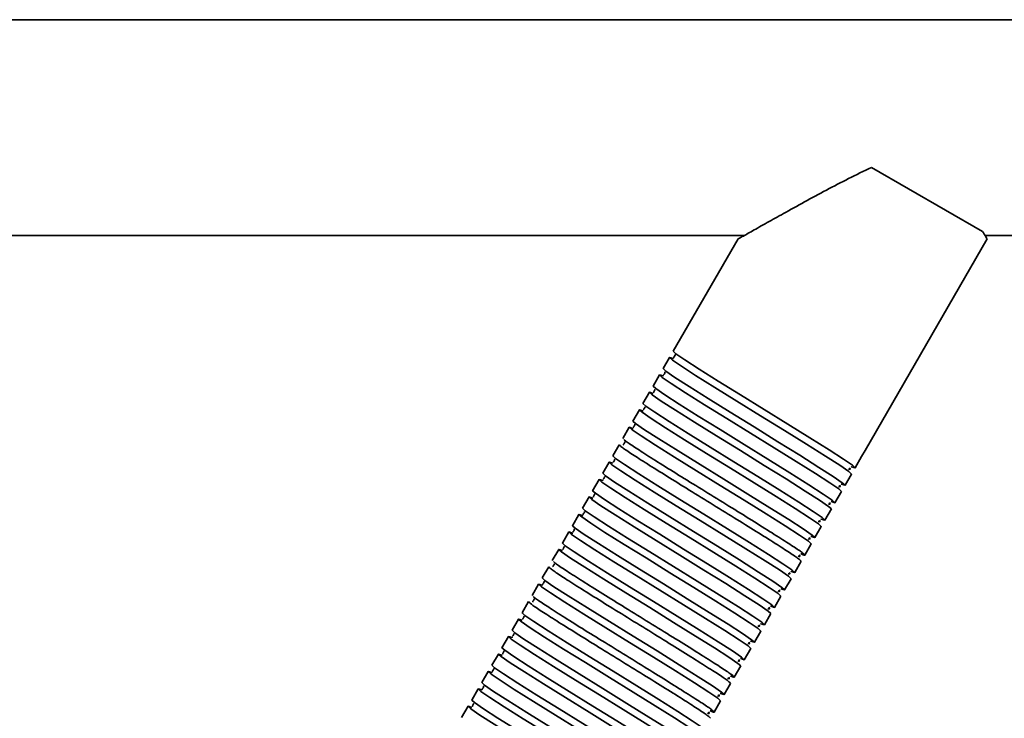
# Model space of a CAD drawing. Units: millimetres. Extents: x -228 to 6786, y 1978 to 3613.
# Drawn here: x 662 to 799, y 2756 to 2853 of the extents above; entities that cross this region are included whole.
import ezdxf
from ezdxf.enums import TextEntityAlignment as Align

# ---------------------------------------------------------------- set-up
doc = ezdxf.new("R2010")
doc.units = ezdxf.units.MM
doc.layers.add('FR - Functional Rig Kit', color=7, linetype='Continuous')
doc.styles.add('Annotative', font='arial.ttf')

# ---------------------------------------------------------------- blocks, each defined once
blk = doc.blocks.new('A$C8a99f755')
at = {"color": 7, "linetype": 'Continuous', "lineweight": 35}
for p, q in [((1076.5, 873.94), (421.5, 873.94)), ((1023.56, 844.48), (1008.1, 853.41)), ((863.48, 843.94), (990.45, 843.94)), ((989.57, 843.47), (980.56, 827.85)), ((1007.24, 814.07), (1024.21, 843.46)), ((1023.89, 843.94), (1049.52, 843.94)), ((980.06, 826.99), (979.16, 825.43)), ((978.66, 824.56), (977.76, 823)), ((977.26, 822.14), (976.36, 820.58)), ((975.86, 819.71), (974.96, 818.15)), ((974.46, 817.29), (973.56, 815.73)), ((973.06, 814.86), (972.16, 813.3)), ((1005.84, 811.64), (1006.74, 813.2)), ((1007.24, 814.07), (1006.74, 813.2)), ((971.66, 812.44), (970.76, 810.88)), ((1004.44, 809.22), (1005.34, 810.78)), ((970.26, 810.01), (969.36, 808.45)), ((968.86, 807.59), (967.96, 806.03)), ((1003.04, 806.79), (1003.94, 808.35)), ((967.46, 805.16), (966.56, 803.6)), ((1001.64, 804.37), (1002.54, 805.93)), ((1000.24, 801.94), (1001.14, 803.5)), ((966.06, 802.74), (965.16, 801.18)), ((998.84, 799.52), (999.74, 801.08)), ((964.66, 800.31), (963.76, 798.76)), ((963.26, 797.89), (962.36, 796.33)), ((997.44, 797.09), (998.34, 798.65)), ((961.86, 795.46), (960.96, 793.91)), ((996.04, 794.67), (996.94, 796.23)), ((994.64, 792.24), (995.54, 793.8)), ((960.46, 793.04), (959.56, 791.48)), ((993.24, 789.82), (994.14, 791.38)), ((959.06, 790.61), (958.16, 789.06)), ((957.66, 788.19), (956.76, 786.63)), ((991.84, 787.39), (992.74, 788.95)), ((956.26, 785.76), (955.36, 784.21)), ((990.44, 784.97), (991.34, 786.53)), ((989.04, 782.54), (989.94, 784.1)), ((954.86, 783.34), (953.96, 781.78)), ((987.64, 780.12), (988.54, 781.68)), ((953.46, 780.92), (952.56, 779.36)), ((986.24, 777.69), (987.14, 779.25)), ((952.06, 778.49), (951.16, 776.93))]:
    blk.add_line(p, q, dxfattribs=at)
at = {"color": 7, "linetype": 'Continuous', "lineweight": 35, "flags": 128}
for points in [[(980.59, 826.82), (980.56, 826.83), (980.06, 826.99), (980.44, 826.63), (981.69, 825.78), (983.68, 824.49), (986.33, 822.83), (989.39, 820.93), (992.7, 818.88), (996.01, 816.83), (999.07, 814.94), (1001.72, 813.27), (1003.71, 811.99), (1004.96, 811.13), (1005.34, 810.78), (1005.34, 810.78)], [(1005.3, 811.81), (1005.34, 811.8), (1005.84, 811.64), (1005.46, 812), (1004.21, 812.85), (1002.22, 814.13), (999.57, 815.8), (996.51, 817.7), (993.2, 819.75), (989.89, 821.8), (986.83, 823.69), (984.18, 825.36), (982.19, 826.64), (980.94, 827.5), (980.56, 827.85), (980.56, 827.85)], [(1003.9, 809.39), (1003.94, 809.37), (1004.44, 809.22), (1004.06, 809.57), (1002.81, 810.43), (1000.82, 811.71), (998.17, 813.38), (995.11, 815.27), (991.8, 817.32), (988.49, 819.37), (985.43, 821.27), (982.78, 822.94), (980.79, 824.22), (979.54, 825.07), (979.16, 825.43), (979.16, 825.43)], [(979.19, 824.4), (979.16, 824.41), (978.66, 824.56), (979.04, 824.21), (980.29, 823.35), (982.28, 822.07), (984.93, 820.4), (987.99, 818.5), (991.3, 816.46), (994.61, 814.41), (997.67, 812.51), (1000.32, 810.84), (1002.31, 809.56), (1003.56, 808.71), (1003.94, 808.35), (1003.94, 808.35)], [(1002.5, 806.96), (1002.54, 806.95), (1003.04, 806.79), (1002.66, 807.15), (1001.41, 808), (999.42, 809.28), (996.77, 810.95), (993.71, 812.85), (990.4, 814.9), (987.09, 816.95), (984.03, 818.84), (981.38, 820.51), (979.39, 821.79), (978.14, 822.65), (977.76, 823), (977.76, 823)], [(977.79, 821.97), (977.76, 821.98), (977.26, 822.14), (977.64, 821.78), (978.89, 820.93), (980.88, 819.64), (983.53, 817.98), (986.59, 816.08), (989.9, 814.03), (993.21, 811.98), (996.27, 810.09), (998.92, 808.42), (1000.91, 807.14), (1002.16, 806.28), (1002.54, 805.93), (1002.54, 805.93)], [(976.39, 819.55), (976.36, 819.56), (975.86, 819.71), (976.24, 819.36), (977.49, 818.5), (979.48, 817.22), (982.13, 815.55), (985.19, 813.65), (988.5, 811.61), (991.81, 809.56), (994.87, 807.66), (997.52, 805.99), (999.51, 804.71), (1000.76, 803.86), (1001.14, 803.5), (1001.14, 803.5)], [(1001.1, 804.54), (1001.14, 804.52), (1001.64, 804.37), (1001.26, 804.72), (1000.01, 805.58), (998.02, 806.86), (995.37, 808.53), (992.31, 810.43), (989, 812.47), (985.69, 814.52), (982.63, 816.42), (979.98, 818.09), (977.99, 819.37), (976.74, 820.22), (976.36, 820.58), (976.36, 820.58)], [(974.99, 817.12), (974.96, 817.13), (974.46, 817.29), (974.84, 816.93), (976.09, 816.08), (978.08, 814.79), (980.73, 813.13), (983.79, 811.23), (987.1, 809.18), (990.41, 807.13), (993.47, 805.24), (996.12, 803.57), (998.11, 802.29), (999.36, 801.43), (999.74, 801.08), (999.74, 801.08)], [(999.7, 802.11), (999.74, 802.1), (1000.24, 801.94), (999.86, 802.3), (998.61, 803.15), (996.62, 804.44), (993.97, 806.1), (990.91, 808), (987.6, 810.05), (984.29, 812.1), (981.23, 813.99), (978.58, 815.66), (976.59, 816.94), (975.34, 817.8), (974.96, 818.15), (974.96, 818.15)], [(996.9, 797.26), (996.94, 797.25), (997.44, 797.09), (997.06, 797.45), (995.81, 798.3), (993.82, 799.59), (991.17, 801.25), (988.11, 803.15), (984.8, 805.2), (981.49, 807.25), (978.43, 809.14), (975.78, 810.81), (973.79, 812.09), (972.54, 812.95), (972.16, 813.3), (972.16, 813.3)], [(972.19, 812.27), (972.16, 812.28), (971.66, 812.44), (972.04, 812.08), (973.29, 811.23), (975.28, 809.94), (977.93, 808.28), (980.99, 806.38), (984.3, 804.33), (987.61, 802.28), (990.67, 800.39), (993.32, 798.72), (995.31, 797.44), (996.56, 796.58), (996.94, 796.23), (996.94, 796.23)], [(995.5, 794.84), (995.54, 794.82), (996.04, 794.67), (995.66, 795.02), (994.41, 795.88), (992.42, 797.16), (989.77, 798.83), (986.71, 800.73), (983.4, 802.77), (980.09, 804.82), (977.03, 806.72), (974.38, 808.39), (972.39, 809.67), (971.14, 810.52), (970.76, 810.88), (970.76, 810.88)], [(970.79, 809.85), (970.76, 809.86), (970.26, 810.01), (970.64, 809.66), (971.89, 808.8), (973.88, 807.52), (976.53, 805.85), (979.59, 803.96), (982.9, 801.91), (986.21, 799.86), (989.27, 797.96), (991.92, 796.29), (993.91, 795.01), (995.16, 794.16), (995.54, 793.8), (995.54, 793.8)], [(969.39, 807.42), (969.36, 807.43), (968.86, 807.59), (969.24, 807.23), (970.49, 806.38), (972.48, 805.1), (975.13, 803.43), (978.19, 801.53), (981.5, 799.48), (984.81, 797.43), (987.87, 795.54), (990.52, 793.87), (992.51, 792.59), (993.76, 791.73), (994.14, 791.38), (994.14, 791.38)], [(994.1, 792.42), (994.14, 792.4), (994.64, 792.24), (994.26, 792.6), (993.01, 793.45), (991.02, 794.74), (988.37, 796.4), (985.31, 798.3), (982, 800.35), (978.69, 802.4), (975.63, 804.29), (972.98, 805.96), (970.99, 807.24), (969.74, 808.1), (969.36, 808.45), (969.36, 808.45)], [(992.7, 789.99), (992.74, 789.97), (993.24, 789.82), (992.86, 790.17), (991.61, 791.03), (989.62, 792.31), (986.97, 793.98), (983.91, 795.88), (980.6, 797.92), (977.29, 799.97), (974.23, 801.87), (971.58, 803.54), (969.59, 804.82), (968.34, 805.67), (967.96, 806.03), (967.96, 806.03)], [(967.99, 805), (967.96, 805.01), (967.46, 805.16), (967.84, 804.81), (969.09, 803.95), (971.08, 802.67), (973.73, 801), (976.79, 799.11), (980.1, 797.06), (983.41, 795.01), (986.47, 793.11), (989.12, 791.44), (991.11, 790.16), (992.36, 789.31), (992.74, 788.95), (992.74, 788.95)], [(991.3, 787.57), (991.34, 787.55), (991.84, 787.39), (991.46, 787.75), (990.21, 788.6), (988.22, 789.89), (985.57, 791.55), (982.51, 793.45), (979.2, 795.5), (975.89, 797.55), (972.83, 799.44), (970.18, 801.11), (968.19, 802.39), (966.94, 803.25), (966.56, 803.6), (966.56, 803.6)], [(966.59, 802.57), (966.56, 802.58), (966.06, 802.74), (966.44, 802.38), (967.69, 801.53), (969.68, 800.25), (972.33, 798.58), (975.39, 796.68), (978.7, 794.63), (982.01, 792.59), (985.07, 790.69), (987.72, 789.02), (989.71, 787.74), (990.96, 786.88), (991.34, 786.53), (991.34, 786.53)], [(989.9, 785.14), (989.94, 785.12), (990.44, 784.97), (990.06, 785.32), (988.81, 786.18), (986.82, 787.46), (984.17, 789.13), (981.11, 791.03), (977.8, 793.07), (974.49, 795.12), (971.43, 797.02), (968.78, 798.69), (966.79, 799.97), (965.54, 800.82), (965.16, 801.18), (965.16, 801.18)], [(965.19, 800.15), (965.16, 800.16), (964.66, 800.31), (965.04, 799.96), (966.29, 799.1), (968.28, 797.82), (970.93, 796.15), (973.99, 794.26), (977.3, 792.21), (980.61, 790.16), (983.67, 788.26), (986.32, 786.6), (988.31, 785.31), (989.56, 784.46), (989.94, 784.1), (989.94, 784.1)], [(962.39, 795.3), (962.36, 795.31), (961.86, 795.46), (962.24, 795.11), (963.49, 794.25), (965.48, 792.97), (968.13, 791.3), (971.19, 789.41), (974.5, 787.36), (977.81, 785.31), (980.87, 783.41), (983.52, 781.75), (985.51, 780.46), (986.76, 779.61), (987.14, 779.25), (987.14, 779.25)], [(987.1, 780.29), (987.14, 780.27), (987.64, 780.12), (987.26, 780.47), (986.01, 781.33), (984.02, 782.61), (981.37, 784.28), (978.31, 786.18), (975, 788.22), (971.69, 790.27), (968.63, 792.17), (965.98, 793.84), (963.99, 795.12), (962.74, 795.98), (962.36, 796.33), (962.36, 796.33)], [(984.3, 775.44), (984.34, 775.42), (984.84, 775.27), (984.46, 775.62), (983.21, 776.48), (981.22, 777.76), (978.57, 779.43), (975.51, 781.33), (972.2, 783.37), (968.89, 785.42), (965.83, 787.32), (963.18, 788.99), (961.19, 790.27), (959.94, 791.13), (959.56, 791.48), (959.56, 791.48)], [(959.59, 790.45), (959.56, 790.46), (959.06, 790.61), (959.44, 790.26), (960.69, 789.4), (962.68, 788.12), (965.33, 786.45), (968.39, 784.56), (971.7, 782.51), (975.01, 780.46), (978.07, 778.56), (980.72, 776.9), (982.71, 775.61), (983.96, 774.76), (984.34, 774.4), (984.34, 774.4)], [(958.19, 788.02), (958.16, 788.04), (957.66, 788.19), (958.04, 787.83), (959.29, 786.98), (961.28, 785.7), (963.93, 784.03), (966.99, 782.13), (970.3, 780.08), (973.61, 778.04), (976.67, 776.14), (979.32, 774.47), (981.31, 773.19), (982.56, 772.33), (982.94, 771.98), (982.94, 771.98)], [(982.9, 773.02), (982.94, 773), (983.44, 772.84), (983.06, 773.2), (981.81, 774.05), (979.82, 775.34), (977.17, 777), (974.11, 778.9), (970.8, 780.95), (967.49, 783), (964.43, 784.9), (961.78, 786.56), (959.79, 787.84), (958.54, 788.7), (958.16, 789.06), (958.16, 789.06)], [(956.79, 785.6), (956.76, 785.61), (956.26, 785.76), (956.64, 785.41), (957.89, 784.55), (959.88, 783.27), (962.53, 781.6), (965.59, 779.71), (968.9, 777.66), (972.21, 775.61), (975.27, 773.71), (977.92, 772.05), (979.91, 770.76), (981.16, 769.91), (981.54, 769.55), (981.54, 769.55)], [(981.5, 770.59), (981.54, 770.57), (982.04, 770.42), (981.66, 770.77), (980.41, 771.63), (978.42, 772.91), (975.77, 774.58), (972.71, 776.48), (969.4, 778.52), (966.09, 780.57), (963.03, 782.47), (960.38, 784.14), (958.39, 785.42), (957.14, 786.28), (956.76, 786.63), (956.76, 786.63)], [(980.1, 768.17), (980.14, 768.15), (980.64, 767.99), (980.26, 768.35), (979.01, 769.21), (977.02, 770.49), (974.37, 772.15), (971.31, 774.05), (968, 776.1), (964.69, 778.15), (961.63, 780.05), (958.98, 781.71), (956.99, 782.99), (955.74, 783.85), (955.36, 784.21), (955.36, 784.21)], [(955.39, 783.17), (955.36, 783.19), (954.86, 783.34), (955.24, 782.98), (956.49, 782.13), (958.48, 780.85), (961.13, 779.18), (964.19, 777.28), (967.5, 775.23), (970.81, 773.19), (973.87, 771.29), (976.52, 769.62), (978.51, 768.34), (979.76, 767.48), (980.14, 767.13), (980.14, 767.13)], [(978.7, 765.74), (978.74, 765.72), (979.24, 765.57), (978.86, 765.92), (977.61, 766.78), (975.62, 768.06), (972.97, 769.73), (969.91, 771.63), (966.6, 773.67), (963.29, 775.72), (960.23, 777.62), (957.58, 779.29), (955.59, 780.57), (954.34, 781.43), (953.96, 781.78), (953.96, 781.78)], [(953.99, 780.75), (953.96, 780.76), (953.46, 780.92), (953.84, 780.56), (955.09, 779.7), (957.08, 778.42), (959.73, 776.76), (962.79, 774.86), (966.1, 772.81), (969.41, 770.76), (972.47, 768.86), (975.12, 767.2), (977.11, 765.91), (978.36, 765.06), (978.74, 764.7), (978.74, 764.7)], [(977.3, 763.32), (977.34, 763.3), (977.84, 763.14), (977.46, 763.5), (976.21, 764.36), (974.22, 765.64), (971.57, 767.3), (968.51, 769.2), (965.2, 771.25), (961.89, 773.3), (958.83, 775.2), (956.18, 776.86), (954.19, 778.14), (952.94, 779), (952.56, 779.36), (952.56, 779.36)], [(952.59, 778.32), (952.56, 778.34), (952.06, 778.49), (952.44, 778.13), (953.69, 777.28), (955.68, 776), (958.33, 774.33), (961.39, 772.43), (964.7, 770.38), (968.01, 768.34), (971.07, 766.44), (973.72, 764.77), (975.71, 763.49), (976.96, 762.63), (977.34, 762.28), (977.34, 762.28)]]:
    blk.add_lwpolyline(points, dxfattribs=at)
at = {"color": 7, "linetype": 'Continuous', "lineweight": 35}
for points, knots in [([(1008.1, 853.41), (1005.99, 852.37), (1002.78, 850.79), (998.77, 848.59), (996, 847.06), (993.55, 845.69), (991.51, 844.54), (990.08, 843.74), (989.42, 843.37), (989.58, 843.45), (989.59, 843.46)], [0, 0, 0, 0, 0.26218, 0.397785, 0.533258, 0.648598, 0.767023, 0.879856, 0.993647, 1, 1, 1, 1]), ([(1024.18, 843.48), (1024.18, 843.48), (1024.2, 843.45), (1024.02, 843.74), (1023.72, 844.23), (1023.56, 844.48)], [0, 0, 0, 0, 0.176163, 0.576322, 1, 1, 1, 1]), ([(980.85, 827.4), (980.85, 827.4), (980.83, 827.39), (980.78, 827.2), (980.67, 827.07), (980.62, 827.02), (980.67, 826.98), (980.68, 826.98)], [0, 0, 0, 0, 0.049824, 0.293756, 0.566091, 0.956914, 1, 1, 1, 1]), ([(979.45, 824.97), (979.45, 824.97), (979.43, 824.96), (979.38, 824.78), (979.27, 824.64), (979.22, 824.6), (979.27, 824.56), (979.28, 824.55)], [0, 0, 0, 0, 0.049824, 0.293756, 0.566091, 0.956914, 1, 1, 1, 1]), ([(978.05, 822.55), (978.05, 822.55), (978.03, 822.54), (977.98, 822.35), (977.87, 822.22), (977.82, 822.17), (977.87, 822.13), (977.88, 822.13)], [0, 0, 0, 0, 0.049824, 0.293756, 0.566091, 0.956914, 1, 1, 1, 1]), ([(976.65, 820.12), (976.65, 820.12), (976.63, 820.11), (976.58, 819.93), (976.47, 819.79), (976.42, 819.75), (976.47, 819.71), (976.48, 819.7)], [0, 0, 0, 0, 0.049824, 0.293756, 0.566091, 0.956914, 1, 1, 1, 1]), ([(975.25, 817.7), (975.25, 817.7), (975.23, 817.69), (975.18, 817.5), (975.07, 817.37), (975.02, 817.32), (975.07, 817.28), (975.08, 817.28)], [0, 0, 0, 0, 0.049824, 0.293756, 0.566091, 0.956914, 1, 1, 1, 1]), ([(998.3, 799.69), (998.32, 799.68), (998.78, 799.46), (998.93, 799.47), (998.62, 799.78), (997.34, 800.65), (995.31, 801.95), (992.66, 803.63), (989.54, 805.56), (986.2, 807.62), (982.86, 809.69), (979.74, 811.62), (977.08, 813.29), (975.08, 814.58), (973.89, 815.39), (973.76, 815.54), (973.71, 815.59)], [0, 0, 0, 0, 0.002288, 0.081289, 0.16029, 0.239835, 0.31838, 0.398034, 0.476732, 0.556058, 0.635385, 0.714082, 0.793736, 0.872282, 0.951826, 1, 1, 1, 1]), ([(973.06, 814.86), (973.13, 814.78), (973.26, 814.61), (974.56, 813.72), (976.58, 812.43), (979.24, 810.75), (982.36, 808.82), (985.7, 806.76), (989.04, 804.69), (992.16, 802.76), (994.82, 801.09), (996.84, 799.79), (998.14, 798.9), (998.27, 798.73), (998.34, 798.65)], [0, 0, 0, 0, 0.083199, 0.166971, 0.249691, 0.333578, 0.416458, 0.5, 0.583542, 0.666422, 0.750309, 0.833029, 0.916801, 1, 1, 1, 1]), ([(973.85, 815.27), (973.85, 815.27), (973.83, 815.26), (973.78, 815.08), (973.67, 814.94), (973.62, 814.9), (973.67, 814.86), (973.68, 814.85)], [0, 0, 0, 0, 0.049824, 0.293756, 0.566091, 0.956914, 1, 1, 1, 1]), ([(972.45, 812.85), (972.45, 812.85), (972.43, 812.84), (972.38, 812.65), (972.27, 812.52), (972.22, 812.47), (972.27, 812.43), (972.28, 812.43)], [0, 0, 0, 0, 0.049824, 0.293756, 0.566091, 0.956914, 1, 1, 1, 1]), ([(1004.92, 811.46), (1005.02, 811.44), (1005.24, 811.4), (1005.13, 811.57), (1005.07, 811.66)], [0, 0, 0, 0, 0.448283, 1, 1, 1, 1]), ([(971.05, 810.42), (971.05, 810.42), (971.03, 810.41), (970.98, 810.23), (970.87, 810.1), (970.82, 810.05), (970.87, 810.01), (970.88, 810)], [0, 0, 0, 0, 0.049824, 0.293756, 0.566091, 0.956914, 1, 1, 1, 1]), ([(1003.52, 809.04), (1003.62, 809.02), (1003.84, 808.98), (1003.73, 809.15), (1003.67, 809.24)], [0, 0, 0, 0, 0.448283, 1, 1, 1, 1]), ([(969.65, 808), (969.65, 808), (969.63, 807.99), (969.58, 807.8), (969.47, 807.67), (969.42, 807.63), (969.47, 807.58), (969.48, 807.58)], [0, 0, 0, 0, 0.049824, 0.293756, 0.566091, 0.956914, 1, 1, 1, 1]), ([(1002.12, 806.61), (1002.22, 806.59), (1002.44, 806.55), (1002.33, 806.72), (1002.27, 806.81)], [0, 0, 0, 0, 0.448283, 1, 1, 1, 1]), ([(968.25, 805.57), (968.25, 805.57), (968.23, 805.56), (968.18, 805.38), (968.07, 805.25), (968.02, 805.2), (968.07, 805.16), (968.08, 805.15)], [0, 0, 0, 0, 0.049824, 0.293756, 0.566091, 0.956914, 1, 1, 1, 1]), ([(1000.72, 804.19), (1000.82, 804.17), (1001.04, 804.13), (1000.93, 804.3), (1000.87, 804.39)], [0, 0, 0, 0, 0.448283, 1, 1, 1, 1]), ([(966.85, 803.15), (966.85, 803.15), (966.83, 803.14), (966.78, 802.95), (966.67, 802.82), (966.62, 802.78), (966.67, 802.73), (966.68, 802.73)], [0, 0, 0, 0, 0.049824, 0.293756, 0.566091, 0.956914, 1, 1, 1, 1]), ([(999.32, 801.76), (999.42, 801.75), (999.64, 801.7), (999.53, 801.87), (999.47, 801.96)], [0, 0, 0, 0, 0.448283, 1, 1, 1, 1]), ([(965.45, 800.72), (965.45, 800.72), (965.43, 800.71), (965.38, 800.53), (965.27, 800.4), (965.22, 800.35), (965.27, 800.31), (965.28, 800.3)], [0, 0, 0, 0, 0.049824, 0.293756, 0.566091, 0.956914, 1, 1, 1, 1]), ([(997.92, 799.34), (998.02, 799.32), (998.24, 799.28), (998.13, 799.45), (998.07, 799.54)], [0, 0, 0, 0, 0.448283, 1, 1, 1, 1]), ([(963.26, 797.89), (963.33, 797.81), (963.46, 797.64), (964.76, 796.75), (966.78, 795.45), (969.44, 793.78), (972.56, 791.85), (975.9, 789.78), (979.24, 787.72), (982.36, 785.79), (985.02, 784.11), (987.04, 782.82), (988.34, 781.93), (988.47, 781.76), (988.54, 781.68)], [0, 0, 0, 0, 0.083199, 0.166971, 0.249691, 0.333578, 0.416458, 0.5, 0.583542, 0.666422, 0.750309, 0.833029, 0.916801, 1, 1, 1, 1]), ([(964.05, 798.3), (964.05, 798.3), (964.03, 798.29), (963.98, 798.1), (963.87, 797.97), (963.82, 797.93), (963.87, 797.88), (963.88, 797.88)], [0, 0, 0, 0, 0.049824, 0.293756, 0.566091, 0.956914, 1, 1, 1, 1]), ([(988.5, 782.72), (988.52, 782.71), (988.98, 782.49), (989.13, 782.49), (988.82, 782.81), (987.54, 783.68), (985.51, 784.98), (982.86, 786.65), (979.74, 788.58), (976.4, 790.65), (973.06, 792.71), (969.94, 794.64), (967.28, 796.32), (965.28, 797.61), (964.09, 798.41), (963.96, 798.56), (963.91, 798.62)], [0, 0, 0, 0, 0.002288, 0.081289, 0.16029, 0.239835, 0.31838, 0.398034, 0.476732, 0.556058, 0.635385, 0.714082, 0.793736, 0.872282, 0.951826, 1, 1, 1, 1]), ([(996.52, 796.91), (996.62, 796.9), (996.84, 796.85), (996.73, 797.02), (996.67, 797.11)], [0, 0, 0, 0, 0.448283, 1, 1, 1, 1]), ([(962.65, 795.87), (962.65, 795.87), (962.63, 795.86), (962.58, 795.68), (962.47, 795.55), (962.42, 795.5), (962.47, 795.46), (962.48, 795.45)], [0, 0, 0, 0, 0.049824, 0.293756, 0.566091, 0.956914, 1, 1, 1, 1]), ([(985.7, 777.87), (985.72, 777.86), (986.18, 777.64), (986.33, 777.64), (986.02, 777.96), (984.74, 778.83), (982.71, 780.13), (980.06, 781.8), (976.94, 783.73), (973.6, 785.8), (970.26, 787.86), (967.14, 789.79), (964.48, 791.47), (962.48, 792.76), (961.29, 793.56), (961.16, 793.71), (961.11, 793.77)], [0, 0, 0, 0, 0.002288, 0.081289, 0.16029, 0.239835, 0.31838, 0.398034, 0.476732, 0.556058, 0.635385, 0.714082, 0.793736, 0.872282, 0.951826, 1, 1, 1, 1]), ([(995.12, 794.49), (995.22, 794.47), (995.44, 794.43), (995.33, 794.6), (995.27, 794.69)], [0, 0, 0, 0, 0.448283, 1, 1, 1, 1]), ([(960.46, 793.04), (960.53, 792.96), (960.66, 792.79), (961.96, 791.9), (963.98, 790.6), (966.64, 788.93), (969.76, 787), (973.1, 784.93), (976.44, 782.87), (979.56, 780.94), (982.22, 779.26), (984.24, 777.97), (985.54, 777.08), (985.67, 776.91), (985.74, 776.83)], [0, 0, 0, 0, 0.083199, 0.166971, 0.249691, 0.333578, 0.416458, 0.5, 0.583542, 0.666422, 0.750309, 0.833029, 0.916801, 1, 1, 1, 1]), ([(961.25, 793.45), (961.25, 793.45), (961.23, 793.44), (961.18, 793.25), (961.07, 793.12), (961.02, 793.08), (961.07, 793.03), (961.08, 793.03)], [0, 0, 0, 0, 0.049824, 0.293756, 0.566091, 0.956914, 1, 1, 1, 1]), ([(959.85, 791.02), (959.85, 791.02), (959.83, 791.01), (959.78, 790.83), (959.67, 790.7), (959.62, 790.65), (959.67, 790.61), (959.68, 790.6)], [0, 0, 0, 0, 0.049824, 0.293756, 0.566091, 0.956914, 1, 1, 1, 1]), ([(993.72, 792.06), (993.82, 792.05), (994.04, 792), (993.93, 792.17), (993.87, 792.26)], [0, 0, 0, 0, 0.448283, 1, 1, 1, 1]), ([(992.32, 789.64), (992.42, 789.62), (992.64, 789.58), (992.53, 789.75), (992.47, 789.84)], [0, 0, 0, 0, 0.448283, 1, 1, 1, 1]), ([(958.45, 788.6), (958.45, 788.6), (958.43, 788.59), (958.38, 788.4), (958.27, 788.27), (958.22, 788.23), (958.27, 788.18), (958.28, 788.18)], [0, 0, 0, 0, 0.049824, 0.293756, 0.566091, 0.956914, 1, 1, 1, 1]), ([(990.92, 787.21), (991.02, 787.2), (991.24, 787.15), (991.13, 787.32), (991.07, 787.41)], [0, 0, 0, 0, 0.448283, 1, 1, 1, 1]), ([(957.05, 786.17), (957.05, 786.17), (957.03, 786.16), (956.98, 785.98), (956.87, 785.85), (956.82, 785.8), (956.87, 785.76), (956.88, 785.75)], [0, 0, 0, 0, 0.049824, 0.293756, 0.566091, 0.956914, 1, 1, 1, 1]), ([(989.52, 784.79), (989.62, 784.77), (989.84, 784.73), (989.73, 784.9), (989.67, 784.99)], [0, 0, 0, 0, 0.448283, 1, 1, 1, 1]), ([(955.65, 783.75), (955.65, 783.75), (955.63, 783.74), (955.58, 783.56), (955.47, 783.42), (955.42, 783.38), (955.47, 783.33), (955.48, 783.33)], [0, 0, 0, 0, 0.049824, 0.293756, 0.566091, 0.956914, 1, 1, 1, 1]), ([(988.12, 782.36), (988.22, 782.35), (988.44, 782.3), (988.33, 782.47), (988.27, 782.56)], [0, 0, 0, 0, 0.448283, 1, 1, 1, 1]), ([(954.25, 781.33), (954.25, 781.32), (954.23, 781.32), (954.18, 781.13), (954.07, 781), (954.02, 780.95), (954.07, 780.91), (954.08, 780.9)], [0, 0, 0, 0, 0.049824, 0.293756, 0.566091, 0.956914, 1, 1, 1, 1]), ([(986.72, 779.94), (986.82, 779.92), (987.04, 779.88), (986.93, 780.05), (986.87, 780.14)], [0, 0, 0, 0, 0.448283, 1, 1, 1, 1]), ([(952.85, 778.9), (952.85, 778.9), (952.83, 778.89), (952.78, 778.71), (952.67, 778.57), (952.62, 778.53), (952.67, 778.48), (952.68, 778.48)], [0, 0, 0, 0, 0.049824, 0.293756, 0.566091, 0.956914, 1, 1, 1, 1]), ([(985.32, 777.52), (985.42, 777.5), (985.64, 777.45), (985.53, 777.62), (985.47, 777.71)], [0, 0, 0, 0, 0.448283, 1, 1, 1, 1])]:
    blk.add_open_spline(points, degree=3, knots=knots, dxfattribs=at)
blk = doc.blocks.new('A$C7326e493')
at = {"layer": 'FR - Functional Rig Kit'}
blk.add_blockref('A$C8a99f755', (0, 0), dxfattribs=at)
at = {"style": 'Annotative'}
blk.add_attdef('960I-AAL', text='', height=100, dxfattribs=at).set_placement((3257.76, 238.78), align=Align.MIDDLE_CENTER)

msp = doc.modelspace()

# ---------------------------------------------------------------- block references
at = {"layer": 'FR - Functional Rig Kit'}
msp.add_blockref('A$C7326e493', (-227.52, 1979.42), dxfattribs=at)

doc.saveas('drawing.dxf')
